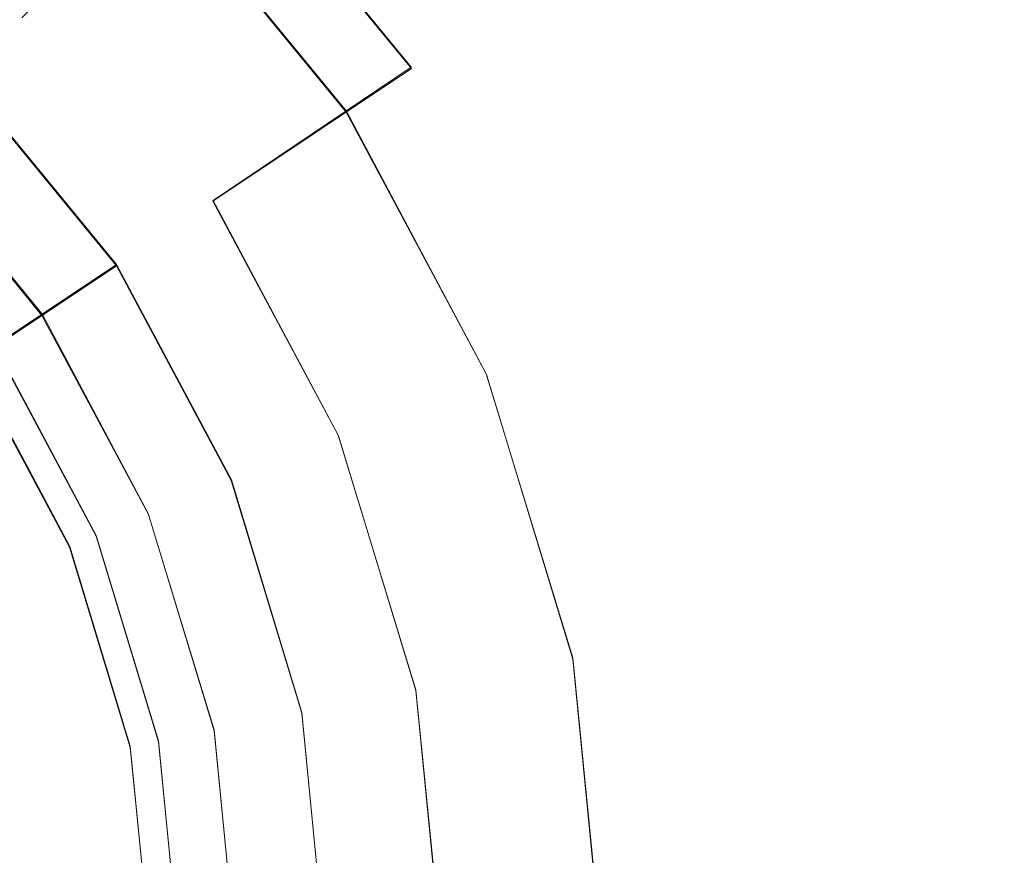
# Model space of a CAD drawing. Extents: x -47 to 101, y -281 to 0.
# Drawn here: x 10 to 21, y -77 to -68 of the extents above; entities that cross this region are included whole.
import ezdxf

# ---------------------------------------------------------------- set-up
doc = ezdxf.new("R2010")
doc.units = 0
doc.header["$LTSCALE"] = 500
doc.header["$MEASUREMENT"] = 0
doc.layers.add('DWXOUTLINES', color=7, linetype='Continuous')
doc.layers.add('FERRO_MIEDZ', color=7, linetype='Continuous')

msp = doc.modelspace()

# ---------------------------------------------------------------- linework, layer by layer
at = {"layer": 'DWXOUTLINES', "color": 0, "lineweight": 0}
for p, q in [((14.54, -68.36, 338.31), (12.37, -65.71, 338.31)), ((14.54, -68.36, 361.69), (12.37, -65.71, 361.69)), ((12.37, -65.71, -361.68), (14.54, -68.36, -361.68)), ((12.37, -65.71, -338.3), (14.54, -68.36, -338.3)), ((13.83, -68.84, 37.37), (11.76, -66.32, 37.37)), ((13.83, -68.84, -10.45), (11.76, -66.32, -10.45)), ((12.37, -69.82, 335.13), (14.54, -68.36, 338.31)), ((14.54, -68.36, 361.69), (12.37, -69.82, 364.87)), ((12.37, -69.82, -364.86), (14.54, -68.36, -361.68)), ((14.54, -68.36, -338.3), (12.37, -69.82, -335.12)), ((11.31, -70.52, 369.06), (9.62, -68.46, 369.06)), ((11.31, -70.52, 370.08), (9.62, -68.46, 370.08)), ((9.62, -68.46, -370.07), (11.31, -70.52, -370.07)), ((9.62, -68.46, -369.05), (11.31, -70.52, -369.05)), ((13.83, -68.84, 37.37), (15.36, -71.72, 37.37)), ((13.83, -68.84, -10.45), (15.36, -71.72, -10.45)), ((10.5, -71.07, 330.86), (8.93, -69.16, 330.86)), ((8.93, -69.16, -330.85), (10.5, -71.07, -330.85)), ((13.74, -72.39, 364.87), (12.37, -69.82, 364.87)), ((13.74, -72.39, 335.13), (12.37, -69.82, 335.13)), ((12.37, -69.82, -335.12), (13.74, -72.39, -335.12)), ((12.37, -69.82, -364.86), (13.74, -72.39, -364.86)), ((9.98, -71.41, 371.56), (11.31, -70.52, 370.08)), ((12.57, -72.88, 369.06), (11.31, -70.52, 369.06)), ((11.31, -70.52, -370.07), (12.57, -72.88, -370.07)), ((11.31, -70.52, -369.05), (12.57, -72.88, -369.05)), ((11.66, -73.25, 330.86), (10.5, -71.07, 330.86)), ((10.5, -71.07, -330.85), (11.66, -73.25, -330.85)), ((11.09, -73.49, -371.55), (9.98, -71.41, -371.55)), ((10.8, -73.61, -332.5), (9.72, -71.59, -332.5)), ((10.8, -73.61, 367.49), (9.72, -71.59, 367.49)), ((10.8, -73.61, 332.51), (9.72, -71.59, 332.51)), ((9.72, -71.59, -367.48), (10.8, -73.61, -367.48)), ((16.31, -74.83, 37.37), (15.36, -71.72, 37.37)), ((16.31, -74.83, -10.45), (15.36, -71.72, -10.45)), ((14.59, -75.18, 364.87), (13.74, -72.39, 364.87)), ((14.59, -75.18, 335.13), (13.74, -72.39, 335.13)), ((13.74, -72.39, -364.86), (14.59, -75.18, -364.86)), ((13.74, -72.39, -335.12), (14.59, -75.18, -335.12)), ((13.34, -75.43, 369.06), (12.57, -72.88, 369.06)), ((13.34, -75.43, -370.07), (12.57, -72.88, -370.07)), ((12.57, -72.88, -369.05), (13.34, -75.43, -369.05)), ((11.66, -73.25, 330.86), (12.38, -75.62, 330.86)), ((12.38, -75.62, -330.85), (11.66, -73.25, -330.85)), ((11.09, -73.49, -371.55), (11.77, -75.74, -371.55)), ((11.46, -75.8, -332.5), (10.8, -73.61, -332.5)), ((11.46, -75.8, 367.49), (10.8, -73.61, 367.49)), ((10.8, -73.61, 332.51), (11.46, -75.8, 332.51)), ((10.8, -73.61, -367.48), (11.46, -75.8, -367.48)), ((16.31, -74.83, 37.37), (16.63, -78.08, 37.37)), ((16.31, -74.83, -10.45), (16.63, -78.08, -10.45)), ((14.88, -78.08, 364.87), (14.59, -75.18, 364.87)), ((14.88, -78.08, 335.13), (14.59, -75.18, 335.13)), ((14.59, -75.18, -335.12), (14.88, -78.08, -335.12)), ((14.59, -75.18, -364.86), (14.88, -78.08, -364.86)), ((13.6, -78.08, 369.06), (13.34, -75.43, 369.06)), ((13.6, -78.08, -370.07), (13.34, -75.43, -370.07)), ((13.6, -78.08, -369.05), (13.34, -75.43, -369.05)), ((12.62, -78.08, 330.86), (12.38, -75.62, 330.86)), ((12.62, -78.08, -330.85), (12.38, -75.62, -330.85)), ((11.69, -78.08, -332.5), (11.46, -75.8, -332.5)), ((11.69, -78.08, 367.49), (11.46, -75.8, 367.49)), ((11.46, -75.8, 332.51), (11.69, -78.08, 332.51)), ((11.46, -75.8, -367.48), (11.69, -78.08, -367.48)), ((11.77, -75.74, -371.55), (12, -78.08, -371.55))]:
    msp.add_line(p, q, dxfattribs=at)
at = {"layer": 'FERRO_MIEDZ', "lineweight": 0}
for points, invisible_edges in [([(6.366, -62.729, 37.369), (-6.357, -93.446, 37.369), (15.363, -84.449, 37.369), (6.366, -62.729, 37.369)], 15), ([(6.366, -62.729, 37.369), (15.363, -71.726, 37.369), (11.759, -66.332, 37.369), (6.366, -62.729, 37.369)], 15), ([(6.366, -62.729, 37.369), (15.363, -84.449, 37.369), (15.363, -71.726, 37.369), (6.366, -62.729, 37.369)], 15), ([(12.368, -65.724, 338.313), (13.743, -64.349, 341.95), (16.16, -67.294, 341.95), (14.543, -68.374, 338.313)], 7), ([(13.743, -64.349, 358.05), (12.368, -65.724, 361.687), (14.543, -68.374, 361.687), (16.16, -67.294, 358.05)], 15), ([(13.743, -64.349, -358.05), (16.16, -67.294, -358.05), (14.543, -68.374, -361.687), (12.368, -65.724, -361.687)], 3), ([(12.368, -65.724, -338.313), (14.543, -68.374, -338.313), (16.16, -67.294, -341.95), (13.743, -64.349, -341.95)], 7), ([(8.264, -65.724, 364.875), (6.493, -68.374, 367.491), (8.264, -69.828, 367.491), (10.518, -67.573, 364.875)], 15), ([(8.264, -65.724, -364.875), (10.518, -67.573, -364.875), (8.264, -69.828, -367.491), (6.493, -68.374, -367.491)], 15), ([(6.912, -67.747, 333.128), (8.264, -65.724, 335.125), (10.518, -67.573, 335.125), (8.798, -69.294, 333.128)], 15), ([(6.912, -67.747, -333.128), (8.798, -69.294, -333.128), (10.518, -67.573, -335.125), (8.264, -65.724, -335.125)], 15), ([(10.518, -67.573, 335.125), (12.368, -65.724, 338.313), (14.543, -68.374, 338.313), (12.368, -69.828, 335.125)], 11), ([(12.368, -65.724, 361.687), (10.518, -67.573, 364.875), (12.368, -69.828, 364.875), (14.543, -68.374, 361.687)], 3), ([(12.368, -65.724, -361.687), (14.543, -68.374, -361.687), (12.368, -69.828, -364.875), (10.518, -67.573, -364.875)], 15), ([(10.518, -67.573, -335.125), (12.368, -69.828, -335.125), (14.543, -68.374, -338.313), (12.368, -65.724, -338.313)], 11), ([(-11.842, -66.241, -10.465), (11.85, -89.934, -10.465), (-11.842, -89.934, -10.465), (-11.842, -66.241, -10.465)], 15), ([(11.85, -89.934, -10.465), (-11.842, -66.241, -10.465), (11.76, -66.332, -10.465), (11.85, -89.934, -10.465)], 15), ([(13.865, -68.826, 23.294), (11.792, -66.299, 23.294), (11.702, -66.39, 23.659), (13.759, -68.897, 23.659)], 15), ([(13.759, -68.897, 3.245), (11.702, -66.39, 3.245), (11.793, -66.299, 3.61), (13.866, -68.826, 3.61)], 13), ([(13.91, -68.796, 22.916), (11.83, -66.261, 22.916), (11.792, -66.299, 23.294), (13.865, -68.826, 23.294)], 15), ([(13.866, -68.826, 3.61), (11.793, -66.299, 3.61), (11.83, -66.261, 3.988), (13.91, -68.796, 3.988)], 13), ([(13.91, -68.796, 3.988), (11.83, -66.261, 3.988), (11.83, -66.261, 22.916), (13.91, -68.796, 22.916)], 15), ([(10.837, -67.255, -7.841), (12.742, -69.577, -7.841), (13.827, -68.851, -10.465), (11.76, -66.332, -10.465)], 15), ([(12.743, -69.576, 34.748), (10.838, -67.254, 34.748), (11.759, -66.332, 37.369), (13.827, -68.851, 37.369)], 13), ([(11.702, -66.39, 3.245), (13.759, -68.897, 3.245), (12.786, -69.548, 0.956), (10.874, -67.218, 0.956)], 7), ([(13.759, -68.897, 23.659), (11.702, -66.39, 23.659), (10.875, -67.217, 25.945), (12.787, -69.547, 25.945)], 15), ([(11.759, -66.332, 37.369), (15.363, -71.726, 37.369), (13.827, -68.851, 37.369), (11.759, -66.332, 37.369)], 9), ([(15.363, -71.725, -10.465), (11.76, -66.332, -10.465), (13.827, -68.851, -10.465), (15.363, -71.725, -10.465)], 9), ([(16.629, -78.087, -10.465), (11.76, -66.332, -10.465), (15.363, -71.725, -10.465), (16.629, -78.087, -10.465)], 15), ([(11.85, -89.934, -10.465), (11.76, -66.332, -10.465), (16.629, -78.087, -10.465), (11.85, -89.934, -10.465)], 15), ([(17.491, -66.404, 350), (17.155, -66.629, 354.104), (19.062, -70.196, 354.104), (19.435, -70.041, 350)], 15), ([(17.155, -66.629, 345.896), (17.491, -66.404, 350), (19.435, -70.041, 350), (19.062, -70.196, 345.896)], 15), ([(17.155, -66.629, -345.896), (19.062, -70.196, -345.896), (19.435, -70.041, -350), (17.491, -66.404, -350)], 15), ([(17.491, -66.404, -350), (19.435, -70.041, -350), (19.062, -70.196, -354.104), (17.155, -66.629, -354.104)], 15), ([(17.155, -66.629, 354.104), (16.16, -67.294, 358.05), (17.956, -70.654, 358.05), (19.062, -70.196, 354.104)], 15), ([(16.16, -67.294, 341.95), (17.155, -66.629, 345.896), (19.062, -70.196, 345.896), (17.956, -70.654, 341.95)], 15), ([(16.16, -67.294, -341.95), (17.956, -70.654, -341.95), (19.062, -70.196, -345.896), (17.155, -66.629, -345.896)], 15), ([(17.155, -66.629, -354.104), (19.062, -70.196, -354.104), (17.956, -70.654, -358.05), (16.16, -67.294, -358.05)], 15), ([(12.742, -69.577, -7.841), (10.837, -67.255, -7.841), (10.274, -67.818, -5.049), (12.081, -70.019, -5.049)], 15), ([(10.838, -67.254, 34.748), (12.743, -69.576, 34.748), (12.081, -70.018, 31.954), (10.275, -67.817, 31.954)], 7), ([(10.288, -67.803, 28.732), (12.097, -70.008, 28.732), (12.787, -69.547, 25.945), (10.875, -67.217, 25.945)], 7), ([(12.097, -70.008, -1.829), (10.288, -67.804, -1.829), (10.874, -67.218, 0.956), (12.786, -69.548, 0.956)], 15), ([(14.543, -68.374, 338.313), (16.16, -67.294, 341.95), (17.956, -70.654, 341.95), (16.16, -71.398, 338.313)], 15), ([(16.16, -67.294, 358.05), (14.543, -68.374, 361.687), (16.16, -71.398, 361.687), (17.956, -70.654, 358.05)], 15), ([(16.16, -67.294, -358.05), (17.956, -70.654, -358.05), (16.16, -71.398, -361.687), (14.543, -68.374, -361.687)], 15), ([(14.543, -68.374, -338.313), (16.16, -71.398, -338.313), (17.956, -70.654, -341.95), (16.16, -67.294, -341.95)], 15), ([(10.518, -67.573, 364.875), (8.264, -69.828, 367.491), (9.717, -71.599, 367.491), (12.368, -69.828, 364.875)], 15), ([(10.518, -67.573, -364.875), (12.368, -69.828, -364.875), (9.717, -71.599, -367.491), (8.264, -69.828, -367.491)], 15), ([(8.798, -69.294, 333.128), (10.518, -67.573, 335.125), (12.368, -69.828, 335.125), (10.345, -71.179, 333.128)], 15), ([(8.798, -69.294, -333.128), (10.345, -71.179, -333.128), (12.368, -69.828, -335.125), (10.518, -67.573, -335.125)], 15), ([(12.081, -70.019, -5.049), (10.274, -67.818, -5.049), (10.288, -67.804, -1.829), (12.097, -70.008, -1.829)], 15), ([(10.275, -67.817, 31.954), (12.081, -70.018, 31.954), (12.097, -70.008, 28.732), (10.288, -67.803, 28.732)], 7), ([(12.368, -69.828, 335.125), (14.543, -68.374, 338.313), (16.16, -71.398, 338.313), (13.743, -72.399, 335.125)], 7), ([(14.543, -68.374, 361.687), (12.368, -69.828, 364.875), (13.743, -72.399, 364.875), (16.16, -71.398, 361.687)], 15), ([(14.543, -68.374, -361.687), (16.16, -71.398, -361.687), (13.743, -72.399, -364.875), (12.368, -69.828, -364.875)], 3), ([(12.368, -69.828, -335.125), (13.743, -72.399, -335.125), (16.16, -71.398, -338.313), (14.543, -68.374, -338.313)], 7), ([(9.717, -71.599, 367.491), (8.264, -69.828, 367.491), (9.619, -68.473, 369.065), (11.31, -70.534, 369.065)], 11), ([(9.717, -71.599, -367.491), (11.31, -70.534, -369.064), (9.619, -68.473, -369.064), (8.264, -69.828, -367.491)], 7), ([(11.31, -70.534, 370.083), (9.619, -68.473, 370.083), (8.487, -69.605, 371.563), (9.979, -71.424, 371.563)], 7), ([(11.31, -70.534, -370.083), (9.979, -71.424, -371.563), (8.487, -69.605, -371.563), (9.619, -68.473, -370.083)], 7), ([(11.31, -70.534, 369.065), (9.619, -68.473, 369.065), (9.619, -68.473, 370.083), (11.31, -70.534, 370.083)], 9), ([(11.31, -70.534, -369.064), (11.31, -70.534, -370.083), (9.619, -68.473, -370.083), (9.619, -68.473, -369.064)], 7), ([(8.798, -69.294, 333.128), (10.345, -71.179, 333.128), (11.173, -70.626, 331.533), (9.502, -68.59, 331.533)], 15), ([(8.798, -69.294, -333.128), (9.502, -68.59, -331.533), (11.173, -70.626, -331.533), (10.345, -71.179, -333.128)], 15), ([(8.925, -69.166, 330.864), (9.502, -68.59, 331.533), (11.173, -70.626, 331.533), (10.495, -71.079, 330.864)], 15), ([(8.925, -69.166, -330.864), (10.495, -71.079, -330.864), (11.173, -70.626, -331.533), (9.502, -68.59, -331.533)], 14), ([(15.455, -71.687, 22.916), (13.91, -68.796, 22.916), (13.865, -68.826, 23.294), (15.406, -71.708, 23.294)], 15), ([(15.406, -71.708, 3.61), (13.866, -68.826, 3.61), (13.91, -68.796, 3.988), (15.456, -71.687, 3.988)], 15), ([(15.456, -71.687, 3.988), (13.91, -68.796, 3.988), (13.91, -68.796, 22.916), (15.455, -71.687, 22.916)], 15), ([(12.742, -69.577, -7.841), (14.158, -72.225, -7.841), (15.363, -71.725, -10.465), (13.827, -68.851, -10.465)], 15), ([(14.159, -72.225, 34.748), (12.743, -69.576, 34.748), (13.827, -68.851, 37.369), (15.363, -71.726, 37.369)], 15), ([(13.759, -68.897, 3.245), (15.288, -71.757, 3.245), (14.206, -72.205, 0.956), (12.786, -69.548, 0.956)], 15), ([(15.288, -71.757, 23.659), (13.759, -68.897, 23.659), (12.787, -69.547, 25.945), (14.208, -72.205, 25.945)], 15), ([(15.406, -71.708, 23.294), (13.865, -68.826, 23.294), (13.759, -68.897, 23.659), (15.288, -71.757, 23.659)], 15), ([(15.288, -71.757, 3.245), (13.759, -68.897, 3.245), (13.866, -68.826, 3.61), (15.406, -71.708, 3.61)], 15), ([(9.718, -71.599, 332.509), (8.264, -69.828, 332.509), (8.925, -69.166, 330.864), (10.495, -71.079, 330.864)], 10), ([(9.718, -71.599, -332.509), (10.495, -71.079, -330.864), (8.925, -69.166, -330.864), (8.264, -69.828, -332.509)], 11), ([(12.097, -70.008, 28.732), (13.441, -72.523, 28.731), (14.208, -72.205, 25.945), (12.787, -69.547, 25.945)], 15), ([(13.441, -72.523, -1.829), (12.097, -70.008, -1.829), (12.786, -69.548, 0.956), (14.206, -72.205, 0.956)], 15), ([(12.743, -69.576, 34.748), (14.159, -72.225, 34.748), (13.424, -72.53, 31.954), (12.081, -70.018, 31.954)], 15), ([(14.158, -72.225, -7.841), (12.742, -69.577, -7.841), (12.081, -70.019, -5.049), (13.423, -72.53, -5.049)], 15), ([(12.368, -69.828, 364.875), (9.717, -71.599, 367.491), (10.797, -73.619, 367.491), (13.743, -72.399, 364.875)], 7), ([(12.368, -69.828, -364.875), (13.743, -72.399, -364.875), (10.797, -73.619, -367.491), (9.717, -71.599, -367.491)], 15), ([(10.345, -71.179, 333.128), (12.368, -69.828, 335.125), (13.743, -72.399, 335.125), (11.495, -73.33, 333.128)], 15), ([(10.345, -71.179, -333.128), (11.495, -73.33, -333.128), (13.743, -72.399, -335.125), (12.368, -69.828, -335.125)], 11), ([(13.423, -72.53, -5.049), (12.081, -70.019, -5.049), (12.097, -70.008, -1.829), (13.441, -72.523, -1.829)], 15), ([(12.081, -70.018, 31.954), (13.424, -72.53, 31.954), (13.441, -72.523, 28.731), (12.097, -70.008, 28.732)], 15), ([(19.435, -70.041, 350), (19.062, -70.196, 354.104), (20.236, -74.067, 354.104), (20.632, -73.988, 350)], 15), ([(19.062, -70.196, 345.896), (19.435, -70.041, 350), (20.632, -73.988, 350), (20.236, -74.067, 345.896)], 15), ([(19.062, -70.196, -345.896), (20.236, -74.067, -345.896), (20.632, -73.988, -350), (19.435, -70.041, -350)], 15), ([(19.435, -70.041, -350), (20.632, -73.988, -350), (20.236, -74.067, -354.104), (19.062, -70.196, -354.104)], 15), ([(17.956, -70.654, 341.95), (19.062, -70.196, 345.896), (20.236, -74.067, 345.896), (19.062, -74.3, 341.95)], 15), ([(19.062, -70.196, 354.104), (17.956, -70.654, 358.05), (19.062, -74.3, 358.05), (20.236, -74.067, 354.104)], 15), ([(19.062, -70.196, -354.104), (20.236, -74.067, -354.104), (19.062, -74.3, -358.05), (17.956, -70.654, -358.05)], 15), ([(17.956, -70.654, -341.95), (19.062, -74.3, -341.95), (20.236, -74.067, -345.896), (19.062, -70.196, -345.896)], 15), ([(10.797, -73.619, 367.491), (9.717, -71.599, 367.491), (11.31, -70.534, 369.065), (12.567, -72.886, 369.065)], 11), ([(10.797, -73.619, -367.491), (12.567, -72.886, -369.064), (11.31, -70.534, -369.064), (9.717, -71.599, -367.491)], 7), ([(12.567, -72.886, 370.083), (11.31, -70.534, 370.083), (9.979, -71.424, 371.563), (11.088, -73.499, 371.563)], 15), ([(12.567, -72.886, -370.083), (11.088, -73.499, -371.563), (9.979, -71.424, -371.563), (11.31, -70.534, -370.083)], 7), ([(12.567, -72.886, 369.065), (11.31, -70.534, 369.065), (11.31, -70.534, 370.083), (12.567, -72.886, 370.083)], 15), ([(12.567, -72.886, -369.064), (12.567, -72.886, -370.083), (11.31, -70.534, -370.083), (11.31, -70.534, -369.064)], 7), ([(10.345, -71.179, 333.128), (11.495, -73.33, 333.128), (12.415, -72.949, 331.533), (11.173, -70.626, 331.533)], 15), ([(10.345, -71.179, -333.128), (11.173, -70.626, -331.533), (12.415, -72.949, -331.533), (11.495, -73.33, -333.128)], 15), ([(10.495, -71.079, 330.864), (11.173, -70.626, 331.533), (12.415, -72.949, 331.533), (11.662, -73.261, 330.864)], 7), ([(10.495, -71.079, -330.864), (11.662, -73.261, -330.864), (12.415, -72.949, -331.533), (11.173, -70.626, -331.533)], 15), ([(16.16, -71.398, 338.313), (17.956, -70.654, 341.95), (19.062, -74.3, 341.95), (17.155, -74.679, 338.313)], 15), ([(17.956, -70.654, 358.05), (16.16, -71.398, 361.687), (17.155, -74.679, 361.687), (19.062, -74.3, 358.05)], 15), ([(17.956, -70.654, -358.05), (19.062, -74.3, -358.05), (17.155, -74.679, -361.687), (16.16, -71.398, -361.687)], 15), ([(16.16, -71.398, -338.313), (17.155, -74.679, -338.313), (19.062, -74.3, -341.95), (17.956, -70.654, -341.95)], 15), ([(10.798, -73.619, 332.509), (9.718, -71.599, 332.509), (10.495, -71.079, 330.864), (11.662, -73.261, 330.864)], 14), ([(10.798, -73.619, -332.509), (11.662, -73.261, -330.864), (10.495, -71.079, -330.864), (9.718, -71.599, -332.509)], 13), ([(8.508, -72.407, 373.6), (9.454, -74.176, 373.6), (11.088, -73.499, 371.563), (9.979, -71.424, 371.563)], 7), ([(8.508, -72.407, -373.6), (9.979, -71.424, -371.563), (11.088, -73.499, -371.563), (9.454, -74.176, -373.6)], 13), ([(13.743, -72.399, 335.125), (16.16, -71.398, 338.313), (17.155, -74.679, 338.313), (14.589, -75.19, 335.125)], 7), ([(16.16, -71.398, 361.687), (13.743, -72.399, 364.875), (14.589, -75.19, 364.875), (17.155, -74.679, 361.687)], 15), ([(16.16, -71.398, -361.687), (17.155, -74.679, -361.687), (14.589, -75.19, -364.875), (13.743, -72.399, -364.875)], 11), ([(13.743, -72.399, -335.125), (14.589, -75.19, -335.125), (17.155, -74.679, -338.313), (16.16, -71.398, -338.313)], 15), ([(10.798, -73.619, -332.509), (9.718, -71.599, -332.509), (9.717, -71.599, 367.491), (10.797, -73.619, 367.491)], 10), ([(16.355, -74.835, 23.294), (15.406, -71.708, 23.294), (15.288, -71.757, 23.659), (16.229, -74.86, 23.659)], 15), ([(16.229, -74.86, 3.245), (15.288, -71.757, 3.245), (15.406, -71.708, 3.61), (16.355, -74.835, 3.61)], 15), ([(16.407, -74.825, 22.916), (15.455, -71.687, 22.916), (15.406, -71.708, 23.294), (16.355, -74.835, 23.294)], 15), ([(16.355, -74.835, 3.61), (15.406, -71.708, 3.61), (15.456, -71.687, 3.988), (16.407, -74.825, 3.988)], 15), ([(16.407, -74.825, 3.988), (15.456, -71.687, 3.988), (15.455, -71.687, 22.916), (16.407, -74.825, 22.916)], 15), ([(14.158, -72.225, -7.841), (15.03, -75.1, -7.841), (16.309, -74.844, -10.465), (15.363, -71.725, -10.465)], 15), ([(15.031, -75.099, 34.748), (14.159, -72.225, 34.748), (15.363, -71.726, 37.369), (16.309, -74.844, 37.369)], 15), ([(15.288, -71.757, 3.245), (16.229, -74.86, 3.245), (15.081, -75.089, 0.956), (14.206, -72.205, 0.956)], 15), ([(16.229, -74.86, 23.659), (15.288, -71.757, 23.659), (14.208, -72.205, 25.945), (15.082, -75.089, 25.945)], 15), ([(16.629, -78.087, -10.465), (15.363, -71.725, -10.465), (16.309, -74.844, -10.465), (16.629, -78.087, -10.465)], 9), ([(15.363, -71.726, 37.369), (16.629, -78.087, 37.369), (16.309, -74.844, 37.369), (15.363, -71.726, 37.369)], 9), ([(15.363, -71.726, 37.369), (15.363, -84.449, 37.369), (16.629, -78.087, 37.369), (15.363, -71.726, 37.369)], 15), ([(15.03, -75.1, -7.841), (14.158, -72.225, -7.841), (13.423, -72.53, -5.049), (14.25, -75.255, -5.049)], 15), ([(14.159, -72.225, 34.748), (15.031, -75.099, 34.748), (14.25, -75.255, 31.954), (13.424, -72.53, 31.954)], 15), ([(14.268, -75.252, -1.829), (13.441, -72.523, -1.829), (14.206, -72.205, 0.956), (15.081, -75.089, 0.956)], 15), ([(13.441, -72.523, 28.731), (14.269, -75.251, 28.731), (15.082, -75.089, 25.945), (14.208, -72.205, 25.945)], 15), ([(13.743, -72.399, 364.875), (10.797, -73.619, 367.491), (11.463, -75.812, 367.491), (14.589, -75.19, 364.875)], 7), ([(13.743, -72.399, -364.875), (14.589, -75.19, -364.875), (11.463, -75.812, -367.491), (10.797, -73.619, -367.491)], 15), ([(11.495, -73.33, 333.128), (13.743, -72.399, 335.125), (14.589, -75.19, 335.125), (12.203, -75.664, 333.128)], 15), ([(11.495, -73.33, -333.128), (12.203, -75.664, -333.128), (14.589, -75.19, -335.125), (13.743, -72.399, -335.125)], 11), ([(14.25, -75.255, -5.049), (13.423, -72.53, -5.049), (13.441, -72.523, -1.829), (14.268, -75.252, -1.829)], 15), ([(13.424, -72.53, 31.954), (14.25, -75.255, 31.954), (14.269, -75.251, 28.731), (13.441, -72.523, 28.731)], 15), ([(11.463, -75.812, 367.491), (10.797, -73.619, 367.491), (12.567, -72.886, 369.065), (13.341, -75.438, 369.065)], 11), ([(11.463, -75.812, -367.491), (13.341, -75.438, -369.064), (12.567, -72.886, -369.064), (10.797, -73.619, -367.491)], 7), ([(13.341, -75.438, 370.083), (12.567, -72.886, 370.083), (11.088, -73.499, 371.563), (11.771, -75.75, 371.563)], 15), ([(13.341, -75.438, -370.083), (11.771, -75.75, -371.563), (11.088, -73.499, -371.563), (12.567, -72.886, -370.083)], 7), ([(13.341, -75.438, 369.065), (12.567, -72.886, 369.065), (12.567, -72.886, 370.083), (13.341, -75.438, 370.083)], 15), ([(13.341, -75.438, -369.064), (13.341, -75.438, -370.083), (12.567, -72.886, -370.083), (12.567, -72.886, -369.064)], 7), ([(11.495, -73.33, 333.128), (12.203, -75.664, 333.128), (13.179, -75.47, 331.533), (12.415, -72.949, 331.533)], 15), ([(11.495, -73.33, -333.128), (12.415, -72.949, -331.533), (13.179, -75.47, -331.533), (12.203, -75.664, -333.128)], 15), ([(11.662, -73.261, 330.864), (12.415, -72.949, 331.533), (13.179, -75.47, 331.533), (12.38, -75.629, 330.864)], 7), ([(11.662, -73.261, -330.864), (12.38, -75.629, -330.864), (13.179, -75.47, -331.533), (12.415, -72.949, -331.533)], 15), ([(11.463, -75.812, 332.509), (10.798, -73.619, 332.509), (11.662, -73.261, 330.864), (12.38, -75.629, 330.864)], 14), ([(11.463, -75.812, -332.509), (12.38, -75.629, -330.864), (11.662, -73.261, -330.864), (10.798, -73.619, -332.509)], 13), ([(9.454, -74.176, 373.6), (10.036, -76.095, 373.6), (11.771, -75.75, 371.563), (11.088, -73.499, 371.563)], 15), ([(9.454, -74.176, -373.6), (11.088, -73.499, -371.563), (11.771, -75.75, -371.563), (10.036, -76.095, -373.6)], 13), ([(11.463, -75.812, -332.509), (10.798, -73.619, -332.509), (10.797, -73.619, 367.491), (11.463, -75.812, 367.491)], 10), ([(20.236, -74.067, 354.104), (19.062, -74.3, 358.05), (19.435, -78.092, 358.05), (20.632, -78.092, 354.104)], 15), ([(19.062, -74.3, 341.95), (20.236, -74.067, 345.896), (20.632, -78.092, 345.896), (19.435, -78.092, 341.95)], 15), ([(19.062, -74.3, -341.95), (19.435, -78.092, -341.95), (20.632, -78.092, -345.896), (20.236, -74.067, -345.896)], 15), ([(20.236, -74.067, -354.104), (20.632, -78.092, -354.104), (19.435, -78.092, -358.05), (19.062, -74.3, -358.05)], 15), ([(20.632, -73.988, 350), (20.236, -74.067, 354.104), (20.632, -78.092, 354.104), (21.036, -78.092, 350)], 15), ([(20.236, -74.067, 345.896), (20.632, -73.988, 350), (21.036, -78.092, 350), (20.632, -78.092, 345.896)], 15), ([(20.236, -74.067, -345.896), (20.632, -78.092, -345.896), (21.036, -78.092, -350), (20.632, -73.988, -350)], 15), ([(20.632, -73.988, -350), (21.036, -78.092, -350), (20.632, -78.092, -354.104), (20.236, -74.067, -354.104)], 15), ([(19.062, -74.3, 358.05), (17.155, -74.679, 361.687), (17.491, -78.092, 361.687), (19.435, -78.092, 358.05)], 15), ([(17.155, -74.679, 338.313), (19.062, -74.3, 341.95), (19.435, -78.092, 341.95), (17.491, -78.092, 338.313)], 15), ([(17.155, -74.679, -338.313), (17.491, -78.092, -338.313), (19.435, -78.092, -341.95), (19.062, -74.3, -341.95)], 15), ([(19.062, -74.3, -358.05), (19.435, -78.092, -358.05), (17.491, -78.092, -361.687), (17.155, -74.679, -361.687)], 15), ([(14.589, -75.19, 335.125), (17.155, -74.679, 338.313), (17.491, -78.092, 338.313), (14.875, -78.092, 335.125)], 7), ([(17.155, -74.679, 361.687), (14.589, -75.19, 364.875), (14.875, -78.092, 364.875), (17.491, -78.092, 361.687)], 13), ([(17.155, -74.679, -361.687), (17.491, -78.092, -361.687), (14.875, -78.092, -364.875), (14.589, -75.19, -364.875)], 15), ([(14.589, -75.19, -335.125), (14.875, -78.092, -335.125), (17.491, -78.092, -338.313), (17.155, -74.679, -338.313)], 15), ([(15.03, -75.1, -7.841), (15.324, -78.088, -7.841), (16.629, -78.087, -10.465), (16.309, -74.844, -10.465)], 15), ([(15.325, -78.088, 34.748), (15.031, -75.099, 34.748), (16.309, -74.844, 37.369), (16.629, -78.087, 37.369)], 15), ([(16.675, -78.087, 23.294), (16.355, -74.835, 23.294), (16.229, -74.86, 23.659), (16.547, -78.087, 23.659)], 15), ([(16.547, -78.087, 3.245), (16.229, -74.86, 3.245), (16.355, -74.835, 3.61), (16.675, -78.087, 3.61)], 15), ([(16.729, -78.087, 22.916), (16.407, -74.825, 22.916), (16.355, -74.835, 23.294), (16.675, -78.087, 23.294)], 15), ([(16.675, -78.087, 3.61), (16.355, -74.835, 3.61), (16.407, -74.825, 3.988), (16.729, -78.087, 3.988)], 15), ([(16.729, -78.087, 3.988), (16.407, -74.825, 3.988), (16.407, -74.825, 22.916), (16.729, -78.087, 22.916)], 15), ([(16.229, -74.86, 3.245), (16.547, -78.087, 3.245), (15.377, -78.088, 0.956), (15.081, -75.089, 0.956)], 15), ([(16.547, -78.087, 23.659), (16.229, -74.86, 23.659), (15.082, -75.089, 25.945), (15.378, -78.088, 25.944)], 15), ([(15.031, -75.099, 34.748), (15.325, -78.088, 34.748), (14.529, -78.089, 31.954), (14.25, -75.255, 31.954)], 15), ([(15.324, -78.088, -7.841), (15.03, -75.1, -7.841), (14.25, -75.255, -5.049), (14.529, -78.089, -5.049)], 15), ([(14.548, -78.089, -1.829), (14.268, -75.252, -1.829), (15.081, -75.089, 0.956), (15.377, -78.088, 0.956)], 15), ([(14.269, -75.251, 28.731), (14.549, -78.089, 28.731), (15.378, -78.088, 25.944), (15.082, -75.089, 25.945)], 15), ([(14.589, -75.19, 364.875), (11.463, -75.812, 367.491), (11.687, -78.092, 367.491), (14.875, -78.092, 364.875)], 15), ([(14.589, -75.19, -364.875), (14.875, -78.092, -364.875), (11.687, -78.092, -367.491), (11.463, -75.812, -367.491)], 14), ([(12.203, -75.664, 333.128), (14.589, -75.19, 335.125), (14.875, -78.092, 335.125), (12.442, -78.092, 333.128)], 15), ([(12.203, -75.664, -333.128), (12.442, -78.092, -333.128), (14.875, -78.092, -335.125), (14.589, -75.19, -335.125)], 11), ([(14.25, -75.255, 31.954), (14.529, -78.089, 31.954), (14.549, -78.089, 28.731), (14.269, -75.251, 28.731)], 15), ([(14.529, -78.089, -5.049), (14.25, -75.255, -5.049), (14.268, -75.252, -1.829), (14.548, -78.089, -1.829)], 15), ([(11.687, -78.092, 367.491), (11.463, -75.812, 367.491), (13.341, -75.438, 369.065), (13.603, -78.092, 369.065)], 11), ([(11.687, -78.092, -367.491), (13.603, -78.092, -369.064), (13.341, -75.438, -369.064), (11.463, -75.812, -367.491)], 7), ([(13.603, -78.092, 370.083), (13.341, -75.438, 370.083), (11.771, -75.75, 371.563), (12.002, -78.092, 371.563)], 15), ([(13.603, -78.092, -370.083), (12.002, -78.092, -371.563), (11.771, -75.75, -371.563), (13.341, -75.438, -370.083)], 7), ([(12.203, -75.664, 333.128), (12.442, -78.092, 333.128), (13.437, -78.092, 331.533), (13.179, -75.47, 331.533)], 15), ([(12.203, -75.664, -333.128), (13.179, -75.47, -331.533), (13.437, -78.092, -331.533), (12.442, -78.092, -333.128)], 15), ([(12.38, -75.629, 330.864), (13.179, -75.47, 331.533), (13.437, -78.092, 331.533), (12.622, -78.092, 330.864)], 15), ([(12.38, -75.629, -330.864), (12.622, -78.092, -330.864), (13.437, -78.092, -331.533), (13.179, -75.47, -331.533)], 14), ([(13.603, -78.092, 369.065), (13.341, -75.438, 369.065), (13.341, -75.438, 370.083), (13.603, -78.092, 370.083)], 15), ([(13.603, -78.092, -369.064), (13.603, -78.092, -370.083), (13.341, -75.438, -370.083), (13.341, -75.438, -369.064)], 7), ([(11.687, -78.092, 332.509), (11.463, -75.812, 332.509), (12.38, -75.629, 330.864), (12.622, -78.092, 330.864)], 10), ([(11.687, -78.092, -332.509), (12.622, -78.092, -330.864), (12.38, -75.629, -330.864), (11.463, -75.812, -332.509)], 15), ([(10.036, -76.095, 373.6), (10.233, -78.092, 373.6), (12.002, -78.092, 371.563), (11.771, -75.75, 371.563)], 15), ([(10.036, -76.095, -373.6), (11.771, -75.75, -371.563), (12.002, -78.092, -371.563), (10.233, -78.092, -373.6)], 13), ([(11.687, -78.092, -332.509), (11.463, -75.812, -332.509), (11.463, -75.812, 367.491), (11.687, -78.092, 367.491)], 10)]:
    msp.add_3dface(points, dxfattribs=dict(at, invisible_edges=invisible_edges))

doc.saveas('drawing.dxf')
